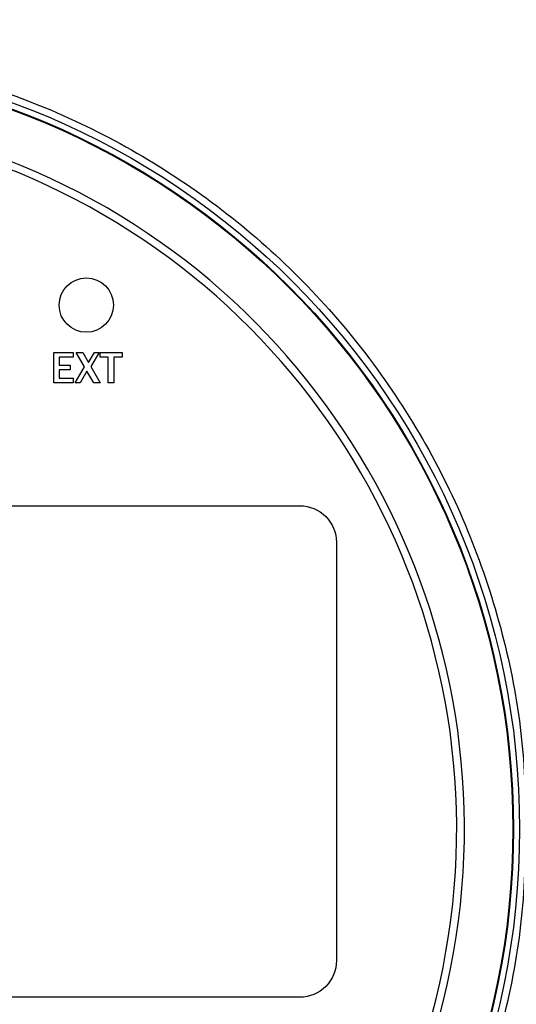
# Model space of a CAD drawing. Units: inches. Extents: x -0.6 to 47.9, y -0.6 to 31.3.
# Drawn here: x 15.7 to 17, y 13.2 to 15.8 of the extents above; entities that cross this region are included whole.
import ezdxf

# ---------------------------------------------------------------- set-up
doc = ezdxf.new("R2010")
doc.units = ezdxf.units.IN
doc.header["$MEASUREMENT"] = 0
for name, color, linetype in [('DIMENS', 162, 'Continuous'), ('PART', 7, 'Continuous'), ('TEXT', 7, 'Continuous')]:
    doc.layers.add(name, color=color, linetype=linetype)
doc.styles.add('ROMANS', font='romans.shx', dxfattribs={"width": 0.75})
doc.dimstyles.new('DWYER_STANDARD', dxfattribs={"dimtxt": 0.1, "dimasz": 0.36, "dimexe": 0.078, "dimexo": 0.05, "dimgap": 0.05, "dimtad": 0, "dimtih": 1, "dimtoh": 1, "dimdec": 3, "dimrnd": 0.001, "dimzin": 4, "dimdsep": 46, "dimtxsty": 'ROMANS', "dimcen": 0.062, "dimclrd": 256, "dimclre": 256, "dimclrt": 256, "dimadec": 3, "dimazin": 1, "dimtfac": 1, "dimtdec": 3, "dimtofl": 0, "dimtmove": 0, "dimatfit": 1, "dimfxl": 1, "dimtolj": 1, "dimtzin": 0, "dimarcsym": 0})

# ---------------------------------------------------------------- blocks, each defined once
blk = doc.blocks.new('*D252')
at = {"layer": 'DIMENS', "lineweight": -2}
for p, q in [((15.2342, 18.4451), (20.4118, 18.4451)), ((20.3338, 18.0851), (20.3338, 14.4429)), ((20.3338, 10.0256), (20.3338, 13.6679)), ((17.1305, 9.6656), (20.4118, 9.6656))]:
    blk.add_line(p, q, dxfattribs=at)
at = {"layer": 'DIMENS'}
for points in [[(20.3938, 18.0851), (20.2738, 18.0851), (20.3338, 18.4451)], [(20.2738, 10.0256), (20.3938, 10.0256), (20.3338, 9.6656)]]:
    blk.add_solid(points, dxfattribs=at)
at = {"layer": 'DIMENS', "insert": (20.3338, 14.0554), "char_height": 0.2, "attachment_point": 5, "style": 'ROMANS'}
blk.add_mtext('\\A1;7-29/32\\P[201]', dxfattribs=at)

msp = doc.modelspace()

# ---------------------------------------------------------------- linework, layer by layer
at = {"color": 7, "linetype": 'Continuous', "lineweight": 25}
msp.add_circle((15.0342, 13.6814), 3.5315, dxfattribs=at)
msp.add_arc((15.0342, 13.6814), 3.516, 7.6744, 82.3256, dxfattribs=at)
msp.add_open_spline([(18.2597, 15.195), (18.2583, 15.1971), (18.2554, 15.2014), (18.2381, 15.2349), (18.211, 15.2872), (18.1734, 15.3577), (18.1249, 15.444), (18.0642, 15.5454), (17.991, 15.6584), (17.8988, 15.7898), (17.7873, 15.9333), (17.6562, 16.0847), (17.5153, 16.2298), (17.3669, 16.3665), (17.1922, 16.5106), (16.9896, 16.6556), (16.7609, 16.7945), (16.5652, 16.8957), (16.4481, 16.9467), (16.4066, 16.9648)], degree=3, knots=[0, 0, 0, 0, 0.044264, 0.088533, 0.132739, 0.176956, 0.22244, 0.267944, 0.317426, 0.366939, 0.429377, 0.491874, 0.555132, 0.618627, 0.681988, 0.77147, 0.861268, 0.95083, 1, 1, 1, 1], dxfattribs=at)
at = {"layer": 'PART'}
for p, q in [((15.8255, 14.9092), (15.8752, 14.9092)), ((15.8255, 14.8314), (15.8255, 14.9092)), ((15.8395, 14.8973), (15.8395, 14.8767)), ((15.8752, 14.8973), (15.8395, 14.8973)), ((15.8752, 14.9092), (15.8752, 14.8973)), ((15.8835, 14.9092), (15.8999, 14.9092)), ((15.9045, 14.8727), (15.8835, 14.9092)), ((15.8999, 14.9092), (15.9146, 14.8835)), ((15.9146, 14.8835), (15.93, 14.9092)), ((15.9424, 14.9092), (15.9207, 14.8729)), ((15.93, 14.9092), (15.9424, 14.9092)), ((15.9454, 14.9092), (16.0016, 14.9092)), ((15.9454, 14.8973), (15.9454, 14.9092)), ((15.9659, 14.8973), (15.9454, 14.8973)), ((15.9659, 14.8314), (15.9659, 14.8973)), ((15.98, 14.8973), (15.98, 14.8314)), ((16.0016, 14.8973), (15.98, 14.8973)), ((16.0016, 14.9092), (16.0016, 14.8973)), ((15.8395, 14.8767), (15.8676, 14.8767)), ((15.8395, 14.8649), (15.8395, 14.8432)), ((15.8676, 14.8649), (15.8395, 14.8649)), ((15.8676, 14.8767), (15.8676, 14.8649)), ((15.8803, 14.8314), (15.9045, 14.8727)), ((15.9207, 14.8729), (15.9446, 14.8314)), ((15.8395, 14.8432), (15.8752, 14.8432)), ((15.8752, 14.8432), (15.8752, 14.8314)), ((15.9109, 14.8615), (15.8933, 14.8314)), ((15.9283, 14.8314), (15.9109, 14.8615)), ((15.8752, 14.8314), (15.8255, 14.8314)), ((15.8933, 14.8314), (15.8803, 14.8314)), ((15.9446, 14.8314), (15.9283, 14.8314)), ((15.98, 14.8314), (15.9659, 14.8314))]:
    msp.add_line(p, q, dxfattribs=at)
msp.add_lwpolyline([(13.6082, 14.5144), (16.4602, 14.5144, -0.414214), (16.5542, 14.4204), (16.5542, 13.3424, -0.414214), (16.4602, 13.2484), (13.6082, 13.2484, -0.414214), (13.5142, 13.3424), (13.5142, 14.4204, -0.414214)], format="xyb", close=True, dxfattribs=at)
for centre, radius in [((15.0342, 13.6814), 1.9923), ((15.0342, 13.6814), 1.9767), ((15.0342, 13.6814), 1.975), ((15.9092, 15.0314), 0.07)]:
    msp.add_circle(centre, radius, dxfattribs=at)
for radius in [1.85, 1.83]:
    msp.add_arc((15.0342, 13.6814), radius, 109.857, 70.143, dxfattribs=at)
at = {"layer": 'TEXT', "linetype": 'Continuous', "lineweight": 25}
for points in [[(15.0342, 15.6927), (15.122, 15.6893), (15.2975, 15.6827), (15.5563, 15.6293), (15.8061, 15.545), (16.0427, 15.4281), (16.2621, 15.2816), (16.4605, 15.1076), (16.6344, 14.9093), (16.781, 14.6899), (16.8978, 14.4532), (16.9821, 14.2034), (17.0355, 13.9446), (17.0422, 13.7691), (17.0455, 13.6814)], [(15.0342, 11.67), (15.122, 11.6734), (15.2975, 11.68), (15.5563, 11.7334), (15.8061, 11.8177), (16.0427, 11.9346), (16.2621, 12.0811), (16.4605, 12.2551), (16.6344, 12.4534), (16.781, 12.6728), (16.8978, 12.9095), (16.9821, 13.1593), (17.0355, 13.4181), (17.0422, 13.5936), (17.0455, 13.6814)]]:
    msp.add_open_spline(points, degree=3, knots=[0, 0, 0, 0, 0.083333, 0.166667, 0.25, 0.333333, 0.416667, 0.5, 0.583333, 0.666667, 0.75, 0.833333, 0.916667, 1, 1, 1, 1], dxfattribs=at)

# ---------------------------------------------------------------- dimensions: what is measured, and where the dimension line sits
at = {"layer": 'DIMENS'}
dim = msp.add_linear_dim(base=(20.3338, 9.6656), p1=(15.0342, 18.4451), p2=(16.9305, 9.6656), angle=90, text='7-29/32\\P[201]', dimstyle='DWYER_STANDARD', override={"dimtxt": 0.2, "dimasz": 0.36, "dimexo": 0.2}, dxfattribs=at)
dim.commit()
dim.dimension.update_dxf_attribs({"geometry": '*D252', "text_midpoint": (20.3338, 14.0554)})

doc.saveas('drawing.dxf')
